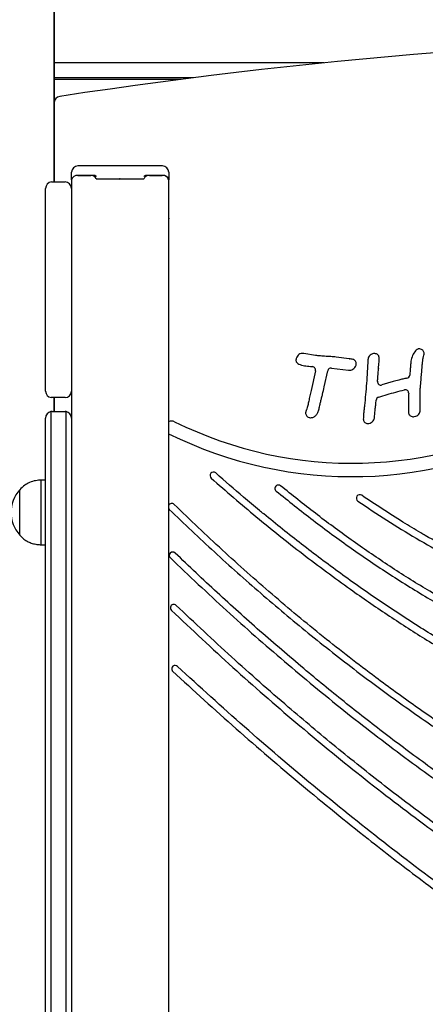
# Model space of a CAD drawing. Units: millimetres. Extents: x 698 to 9994, y 438 to 13715.
# Drawn here: x 3969 to 4157, y 11490 to 11946 of the extents above; entities that cross this region are included whole.
import ezdxf

# ---------------------------------------------------------------- set-up
doc = ezdxf.new("R2010")
doc.units = ezdxf.units.MM
doc.header["$LTSCALE"] = 100

msp = doc.modelspace()

# ---------------------------------------------------------------- linework, layer by layer
at = {"color": 7, "linetype": 'Continuous', "lineweight": 25}
for p, q in [((3984.89, 12233.39), (3984.89, 11871.15)), ((3984.93, 11907.81), (3984.93, 12233.39)), ((4109.86, 11926.29), (3984.93, 11926.29)), ((4049.37, 11919.39), (3984.93, 11919.39)), ((4043.81, 11918.68), (3984.93, 11918.68)), ((3984.93, 11871.15), (3984.93, 11907.81)), ((3984.93, 11885.39), (3984.89, 11885.39)), ((3992.93, 11872.06), (3992.93, 11875.59)), ((4035.03, 11878.59), (3995.93, 11878.59)), ((4038.03, 11875.59), (4038.03, 11872.06)), ((3983.97, 11871.15), (3989.93, 11871.15)), ((3992.93, 11872.06), (3992.93, 11868.15)), ((3995.93, 11874.18), (4001.83, 11874.18)), ((4003.48, 11874.18), (3995.93, 11874.18)), ((4004.55, 11872.55), (4015.05, 11872.55)), ((4015.18, 11872.53), (4015.31, 11872.48)), ((4015.56, 11872.48), (4015.69, 11872.53)), ((4015.81, 11872.55), (4026.32, 11872.55)), ((4035.03, 11874.18), (4027.48, 11874.18)), ((4029.03, 11874.18), (4034.93, 11874.18)), ((4037.93, 11872.06), (4037.93, 11008.61)), ((4038.03, 11854.38), (4038.03, 11872.06)), ((3980.93, 11865.15), (3980.93, 11868.15)), ((3992.93, 11868.15), (3992.93, 11865.15)), ((3980.93, 11777.15), (3980.93, 11865.15)), ((3992.93, 11865.15), (3992.93, 11851.47)), ((4038.03, 11854.38), (4038.03, 11854.09)), ((4038.03, 11838.83), (4038.03, 11854.09)), ((3992.93, 11851.47), (3992.93, 11095.39)), ((4038.03, 11837.41), (4038.03, 11838.83)), ((4038.03, 11819.73), (4038.03, 11837.41)), ((4105.91, 11790.68), (4100.6, 11791.66)), ((4121.64, 11789.12), (4115.6, 11789.96)), ((4105.99, 11783.58), (4103.93, 11774.42)), ((4104.32, 11785.55), (4104.56, 11785.53)), ((4110.01, 11776.1), (4111.68, 11783.63)), ((4113.45, 11784.87), (4121.32, 11783.85)), ((4134.99, 11782.14), (4135.16, 11784.73)), ((3980.93, 11774.15), (3980.93, 11777.15)), ((4142, 11778.61), (4136.78, 11777.02)), ((3989.93, 11771.15), (3983.97, 11771.15)), ((3984.89, 11771.15), (3984.89, 11764.7)), ((3984.93, 11764.7), (3984.93, 11771.15)), ((4103.93, 11774.42), (4103.93, 11774.42)), ((4149.12, 11771.36), (4149.04, 11764.31)), ((4154.51, 11765.76), (4154.42, 11771.96)), ((3980.93, 11759.94), (3980.93, 11761.7)), ((3983.43, 11764.66), (3983.43, 11762.04)), ((3983.43, 11762.04), (3983.43, 11720.6)), ((3983.93, 11764.7), (3989.93, 11764.7)), ((3990.43, 11762.04), (3990.43, 11764.66)), ((3990.43, 11720.6), (3990.43, 11762.04)), ((3980.93, 11718.51), (3980.93, 11759.94)), ((3980.93, 11732.96), (3978.93, 11732.96)), ((3978.93, 11702.96), (3978.93, 11732.96)), ((3968.93, 11707.46), (3968.93, 11728.46)), ((3968.93, 11719.3), (3968.93, 11728.46)), ((3983.43, 11720.6), (3983.43, 11706.49)), ((3990.43, 11706.49), (3990.43, 11720.6)), ((4037.93, 11719.79), (4038.25, 11719.36)), ((3968.93, 11707.46), (3968.93, 11719.3)), ((3980.93, 11706.49), (3980.93, 11718.51)), ((3980.93, 11664.37), (3980.93, 11706.49)), ((3983.43, 11706.49), (3983.43, 11664.37)), ((3990.43, 11664.37), (3990.43, 11706.49)), ((3978.93, 11702.96), (3980.93, 11702.96)), ((3980.93, 11648.11), (3980.93, 11664.37)), ((3983.43, 11664.37), (3983.43, 11650.2)), ((3990.43, 11650.2), (3990.43, 11664.37)), ((3980.93, 11456.88), (3980.93, 11648.11)), ((3983.43, 11650.2), (3983.43, 11458.97)), ((3990.43, 11458.97), (3990.43, 11650.2))]:
    msp.add_line(p, q, dxfattribs=at)
at = {"color": 7, "linetype": 'Continuous', "lineweight": 25, "flags": 128}
for points in [[(4037.93, 11819.19), (4037.98, 11819.32), (4038.03, 11819.73)], [(4134.99, 11782.14), (4134.99, 11782.14), (4134.99, 11782.14), (4134.99, 11782.14), (4134.99, 11782.14), (4134.99, 11782.14), (4134.99, 11782.14), (4134.99, 11782.14), (4134.99, 11782.14)]]:
    msp.add_lwpolyline(points, dxfattribs=at)
at = {"color": 7, "linetype": 'Continuous', "lineweight": 25}
for centre, radius, start, end in [((4362.93, 9439.13), 2500, 81.36263, 98.63737), ((3987.93, 11907.81), 3, 98.6374, 180), ((4122.92, 11925.68), 191.15, 243.6058, 355.1223), ((4122.92, 11925.68), 184.95, 243.6058, 355.1223), ((3995.93, 11875.59), 3, 90, 180), ((4035.03, 11875.59), 3, 0, 90), ((3983.93, 11868.15), 3, 95.3617, 180), ((3989.93, 11868.15), 3, 0, 90), ((3995.56, 11871.53), 2.68, 81.9505, 168.5782), ((4002.08, 11871.79), 2.4, 22.2618, 95.8546), ((4003.61, 11873.3), 0.893, 11.4218, 98.0495), ((4004.52, 11872.79), 0.24, 202.2618, 275.8546), ((4015.05, 11872.22), 0.333, 68.2508, 90.292), ((4015.43, 11872.79), 0.34, 248.419, 291.581), ((4015.81, 11872.22), 0.333, 89.708, 111.7492), ((4026.34, 11872.79), 0.24, 264.1454, 337.7382), ((4027.36, 11873.3), 0.893, 81.9505, 168.5782), ((4028.79, 11871.79), 2.4, 84.1454, 157.7382), ((4035.31, 11871.53), 2.68, 11.4218, 98.0495), ((4035.41, 11871.53), 2.68, 11.4218, 98.0495), ((4153.91, 11792.13), 1.6, 93.1049, 100.277), ((4098.54, 11788.61), 1.6, 170.4627, 176.1717), ((4100.31, 11790.09), 1.6, 79.5718, 86.0892), ((4106.2, 11792.26), 1.6, 259.5718, 262.8901), ((4110.79, 11788.71), 1.6, 86.8457, 87.0604), ((4115.38, 11788.38), 1.6, 82.1152, 82.8739), ((4121.86, 11790.71), 1.6, 262.1152, 263.2984), ((4131.87, 11788.58), 1.6, 175.6298, 176.682), ((4133.19, 11789.97), 1.6, 93.1913, 99.7717), ((4133.91, 11789.5), 1.6, 3.2388, 10.0893), ((4154.66, 11791.3), 1.6, 344.2151, 344.6031), ((4154.71, 11791.7), 1.6, 3.5147, 9.553), ((4104.19, 11783.96), 1.6, 85.2099, 85.4065), ((4104.43, 11783.94), 1.6, 347.3398, 85.2099), ((4113.24, 11783.28), 1.6, 82.6641, 167.4908), ((4121.53, 11785.44), 1.6, 262.6641, 266.7331), ((4123.25, 11786.85), 1.6, 349.4779, 355.7226), ((4136.76, 11784.62), 1.6, 174.7746, 176.1859), ((4151.73, 11787.33), 1.6, 174.9143, 175.416), ((4153.74, 11784.99), 1.6, 357.1404, 357.3558), ((4157.07, 11786.45), 1.6, 171.3354, 174.8668), ((4154.04, 11787.84), 1.6, 352.4355, 354.2457), ((4148.06, 11781.72), 1.6, 279.7759, 354.6272), ((4153.3, 11779.48), 1.6, 354.6852, 355.1337), ((4111.57, 11775.75), 1.6, 167.4908, 167.6761), ((4136.32, 11778.56), 1.6, 174.3664, 286.9048), ((4142.47, 11777.08), 1.6, 106.3356, 106.9048), ((4147.57, 11773.2), 1.6, 356.1755, 102.5205), ((3983.93, 11774.15), 3, 180, 262.0801), ((3989.93, 11774.15), 3, 270, 0), ((4135.72, 11769.9), 1.6, 106.7873, 174.9714), ((4147.52, 11771.38), 1.6, 359.4018, 0.3525), ((4156.02, 11771.99), 1.6, 180.2894, 180.7987), ((4100.33, 11766.1), 1.6, 337.6247, 338.6469), ((4106.41, 11767.79), 1.6, 348.7209, 349.0775), ((4106.87, 11769.83), 1.6, 343.5743, 344.4843), ((4130.3, 11767.28), 1.6, 172.7742, 173.1399), ((4135.35, 11766.41), 1.6, 173.1414, 173.7752), ((4152.91, 11765.73), 1.6, 359.7691, 0.7987), ((3983.93, 11761.7), 3, 99.5941, 180), ((3983.93, 11761.7), 3, 90, 99.5941), ((3989.93, 11761.7), 3, 80.4059, 90), ((3989.93, 11761.7), 3, 0, 80.4059), ((4103.01, 11764.15), 1.6, 168.285, 176.5548), ((4103.72, 11763.43), 1.6, 260.0332, 268.6486), ((4129.73, 11761.27), 1.6, 182.7891, 189.2929), ((4131.74, 11762.16), 1.6, 355.7803, 356.6776), ((4150.64, 11764.29), 1.6, 179.4018, 190.775), ((4151.52, 11763.94), 1.6, 273.8131, 279.0896), ((4039.32, 11757.23), 3.1, 63.6058, 116.597), ((4130.43, 11760.77), 1.6, 273.4618, 279.2717), ((4058.71, 11735.04), 1.6, 48.4822, 228.3935), ((4088.79, 11729.07), 1.6, 50.7529, 230.8192), ((3980.71, 11717.96), 15.78, 138.2911, 221.7089), ((4126.51, 11724.56), 1.6, 55.5435, 235.4158), ((4039.37, 11720.5), 1.6, 45.719, 153.6332), ((4039.84, 11697.99), 1.6, 46.0943, 226.0893), ((4040.34, 11673.72), 1.6, 46.2358, 226.2661), ((4040.93, 11645.42), 1.6, 47.1559, 209.6149), ((4040.41, 11645.12), 1, 209.6149, 227.1276)]:
    msp.add_arc(centre, radius, start, end, dxfattribs=at)
for points, knots in [([(3983.65, 11871.13), (3983.66, 11871.13), (3983.71, 11871.14), (3983.79, 11871.14), (3983.87, 11871.15), (3983.92, 11871.15), (3983.93, 11871.15), (3983.93, 11871.15)], [0, 0, 0, 0, 0.114178, 0.483853, 0.855116, 0.947527, 1, 1, 1, 1]), ([(3983.97, 11871.15), (3983.96, 11871.15), (3983.95, 11871.15), (3983.94, 11871.15), (3983.93, 11871.15)], [0, 0, 0, 0, 0.367211, 1, 1, 1, 1]), ([(4153.62, 11793.71), (4153.42, 11793.64), (4152.93, 11793.48), (4151.91, 11792.5), (4150.91, 11790.64), (4150.25, 11788.75), (4150.15, 11787.65), (4150.14, 11787.47)], [0, 0, 0, 0, 0.082703, 0.208677, 0.554085, 0.928657, 1, 1, 1, 1]), ([(4156.29, 11791.97), (4156.24, 11792.18), (4156.14, 11792.62), (4155.68, 11793.15), (4155.07, 11793.57), (4154.4, 11793.76), (4153.98, 11793.74), (4153.82, 11793.73)], [0, 0, 0, 0, 0.197362, 0.396449, 0.613033, 0.860499, 1, 1, 1, 1]), ([(4096.94, 11788.72), (4096.94, 11788.5), (4096.94, 11788.09), (4097.23, 11787.48), (4097.88, 11786.87), (4099.36, 11786.27), (4101.57, 11785.81), (4103.39, 11785.64), (4104.32, 11785.55)], [0, 0, 0, 0, 0.072471, 0.13976, 0.225018, 0.372134, 0.678627, 1, 1, 1, 1]), ([(4100.42, 11791.68), (4100.03, 11791.69), (4099.28, 11791.69), (4098.28, 11791.18), (4097.52, 11790.39), (4097.09, 11789.58), (4096.99, 11789.04), (4096.96, 11788.87)], [0, 0, 0, 0, 0.232378, 0.456079, 0.661017, 0.900455, 1, 1, 1, 1]), ([(4110.87, 11790.3), (4110.43, 11790.33), (4109.56, 11790.38), (4107.93, 11790.49), (4106.75, 11790.6), (4106, 11790.67)], [0, 0, 0, 0, 0.270191, 0.537297, 1, 1, 1, 1]), ([(4115.58, 11789.96), (4115.17, 11790), (4114.35, 11790.08), (4112.78, 11790.19), (4111.62, 11790.26), (4110.88, 11790.3)], [0, 0, 0, 0, 0.260831, 0.524518, 1, 1, 1, 1]), ([(4124.84, 11786.73), (4124.85, 11786.97), (4124.86, 11787.44), (4124.52, 11788.11), (4124.05, 11788.65), (4123.04, 11789), (4122.26, 11789.07), (4121.67, 11789.12)], [0, 0, 0, 0, 0.155576, 0.304309, 0.486591, 0.606806, 1, 1, 1, 1]), ([(4130.28, 11788.67), (4130.17, 11786.86), (4129.96, 11783.23), (4129.54, 11776.16), (4129.04, 11770.92), (4128.71, 11767.48)], [0, 0, 0, 0, 0.256311, 0.512931, 1, 1, 1, 1]), ([(4132.92, 11791.55), (4132.54, 11791.46), (4131.76, 11791.26), (4130.89, 11790.47), (4130.37, 11789.57), (4130.31, 11788.96), (4130.28, 11788.7)], [0, 0, 0, 0, 0.279328, 0.560039, 0.817642, 1, 1, 1, 1]), ([(4135.48, 11789.78), (4135.43, 11790.03), (4135.32, 11790.51), (4134.83, 11791.07), (4134.22, 11791.46), (4133.61, 11791.59), (4133.23, 11791.58), (4133.1, 11791.57)], [0, 0, 0, 0, 0.229542, 0.44764, 0.655476, 0.880808, 1, 1, 1, 1]), ([(4135.17, 11784.76), (4135.21, 11785.25), (4135.3, 11786.22), (4135.45, 11787.82), (4135.48, 11788.95), (4135.51, 11789.59)], [0, 0, 0, 0, 0.302427, 0.602307, 1, 1, 1, 1]), ([(4155.63, 11787.68), (4155.66, 11787.98), (4155.72, 11788.59), (4155.88, 11789.66), (4156.08, 11790.42), (4156.2, 11790.87)], [0, 0, 0, 0, 0.281473, 0.5698269, 1, 1, 1, 1]), ([(4156.2, 11790.88), (4156.23, 11790.97), (4156.28, 11791.16), (4156.33, 11791.47), (4156.32, 11791.68), (4156.31, 11791.8)], [0, 0, 0, 0, 0.308414, 0.625509, 1, 1, 1, 1]), ([(4121.44, 11783.84), (4121.77, 11783.85), (4122.45, 11783.86), (4123.41, 11784.37), (4124.2, 11785.06), (4124.68, 11785.85), (4124.78, 11786.36), (4124.82, 11786.55)], [0, 0, 0, 0, 0.209581, 0.427334, 0.673482, 0.873991, 1, 1, 1, 1]), ([(4150.14, 11787.46), (4150.09, 11786.85), (4149.99, 11785.64), (4149.83, 11783.67), (4149.71, 11782.32), (4149.65, 11781.57)], [0, 0, 0, 0, 0.308758, 0.618699, 1, 1, 1, 1]), ([(4154.89, 11779.34), (4154.94, 11779.83), (4155.02, 11780.79), (4155.18, 11782.64), (4155.28, 11784.02), (4155.34, 11784.91)], [0, 0, 0, 0, 0.26049, 0.518425, 1, 1, 1, 1]), ([(4155.34, 11784.92), (4155.35, 11785.08), (4155.37, 11785.41), (4155.42, 11785.97), (4155.46, 11786.36), (4155.48, 11786.59)], [0, 0, 0, 0, 0.3025734, 0.5843335, 1, 1, 1, 1]), ([(4155.49, 11786.69), (4155.51, 11786.84), (4155.56, 11787.16), (4155.6, 11787.47), (4155.62, 11787.63)], [0, 0, 0, 0, 0.5002542, 1, 1, 1, 1]), ([(4134.73, 11778.71), (4134.76, 11779.03), (4134.82, 11779.67), (4134.89, 11780.55), (4134.94, 11781.38), (4134.97, 11781.88), (4134.99, 11782.14)], [0, 0, 0, 0, 0.27999, 0.555825, 0.777775, 1, 1, 1, 1]), ([(4148.33, 11780.14), (4147.7, 11780.02), (4146.43, 11779.79), (4144.32, 11779.29), (4142.86, 11778.86), (4142.02, 11778.62)], [0, 0, 0, 0, 0.297119, 0.594423, 1, 1, 1, 1]), ([(4154.42, 11771.98), (4154.43, 11772.64), (4154.45, 11773.94), (4154.62, 11776.39), (4154.78, 11778.18), (4154.89, 11779.33)], [0, 0, 0, 0, 0.267575, 0.531631, 1, 1, 1, 1]), ([(4108.41, 11769.41), (4108.55, 11769.97), (4108.85, 11771.08), (4109.39, 11773.31), (4109.76, 11774.98), (4110.01, 11776.09)], [0, 0, 0, 0, 0.251932, 0.504825, 1, 1, 1, 1]), ([(4135.26, 11771.43), (4136.57, 11771.82), (4139.2, 11772.61), (4143.18, 11773.75), (4145.87, 11774.42), (4147.22, 11774.76)], [0, 0, 0, 0, 0.329828, 0.663578, 1, 1, 1, 1]), ([(3983.93, 11771.15), (3983.93, 11771.15), (3983.91, 11771.15), (3983.81, 11771.15), (3983.68, 11771.15), (3983.57, 11771.18), (3983.52, 11771.19)], [0, 0, 0, 0, 0.052581, 0.164864, 0.649821, 1, 1, 1, 1]), ([(3983.93, 11771.15), (3983.94, 11771.15), (3983.95, 11771.15), (3983.96, 11771.15), (3983.97, 11771.15)], [0, 0, 0, 0, 0.6327892, 1, 1, 1, 1]), ([(4103.93, 11774.42), (4103.76, 11773.62), (4103.4, 11772), (4102.87, 11769.71), (4102.48, 11767.51), (4102.04, 11766.18), (4101.82, 11765.52)], [0, 0, 0, 0, 0.270268, 0.541645, 0.770519, 1, 1, 1, 1]), ([(4133.76, 11766.6), (4133.8, 11766.98), (4133.9, 11767.74), (4134.02, 11768.89), (4134.09, 11769.66), (4134.13, 11770.04)], [0, 0, 0, 0, 0.3323742, 0.6665044, 1, 1, 1, 1]), ([(4149.17, 11773.09), (4149.16, 11772.95), (4149.14, 11772.65), (4149.12, 11772.08), (4149.12, 11771.66), (4149.12, 11771.39)], [0, 0, 0, 0, 0.258704, 0.520463, 1, 1, 1, 1]), ([(4101.81, 11765.49), (4101.76, 11765.36), (4101.66, 11765.12), (4101.52, 11764.79), (4101.47, 11764.57), (4101.44, 11764.47)], [0, 0, 0, 0, 0.3789, 0.713891, 1, 1, 1, 1]), ([(4103.68, 11761.83), (4104.02, 11761.87), (4104.87, 11761.95), (4106.04, 11762.73), (4106.98, 11763.98), (4107.58, 11765.6), (4107.83, 11766.79), (4107.97, 11767.47)], [0, 0, 0, 0, 0.130964, 0.330222, 0.525842, 0.729007, 1, 1, 1, 1]), ([(4107.98, 11767.48), (4108.01, 11767.66), (4108.08, 11768.02), (4108.21, 11768.66), (4108.33, 11769.11), (4108.4, 11769.38)], [0, 0, 0, 0, 0.281535, 0.568251, 1, 1, 1, 1]), ([(4128.71, 11767.47), (4128.64, 11766.86), (4128.49, 11765.63), (4128.25, 11763.54), (4128.18, 11762.06), (4128.13, 11761.19)], [0, 0, 0, 0, 0.295213, 0.589153, 1, 1, 1, 1]), ([(4133.34, 11762.07), (4133.37, 11762.47), (4133.43, 11763.27), (4133.57, 11764.77), (4133.68, 11765.88), (4133.76, 11766.58)], [0, 0, 0, 0, 0.265682, 0.529612, 1, 1, 1, 1]), ([(4151.77, 11762.36), (4152.2, 11762.46), (4152.98, 11762.66), (4153.86, 11763.45), (4154.39, 11764.38), (4154.51, 11765.18), (4154.51, 11765.62), (4154.51, 11765.73)], [0, 0, 0, 0, 0.273335, 0.501233, 0.723307, 0.935634, 1, 1, 1, 1]), ([(4101.41, 11764.24), (4101.41, 11764), (4101.42, 11763.51), (4101.77, 11762.83), (4102.28, 11762.27), (4102.89, 11761.96), (4103.29, 11761.89), (4103.44, 11761.86)], [0, 0, 0, 0, 0.209885, 0.424032, 0.647135, 0.866363, 1, 1, 1, 1]), ([(4128.15, 11761.01), (4128.21, 11760.76), (4128.32, 11760.26), (4128.81, 11759.67), (4129.43, 11759.28), (4130.03, 11759.15), (4130.39, 11759.17), (4130.53, 11759.18)], [0, 0, 0, 0, 0.230441, 0.456974, 0.671085, 0.88135, 1, 1, 1, 1]), ([(4130.69, 11759.19), (4131.07, 11759.3), (4131.84, 11759.5), (4132.73, 11760.3), (4133.25, 11761.19), (4133.31, 11761.8), (4133.34, 11762.05)], [0, 0, 0, 0, 0.280761, 0.565002, 0.827139, 1, 1, 1, 1]), ([(4149.07, 11763.99), (4149.13, 11763.79), (4149.26, 11763.36), (4149.74, 11762.85), (4150.38, 11762.47), (4151.04, 11762.31), (4151.47, 11762.33), (4151.62, 11762.34)], [0, 0, 0, 0, 0.192227, 0.395362, 0.617259, 0.860758, 1, 1, 1, 1]), ([(4057.65, 11733.84), (4064.57, 11727.82), (4078.41, 11715.76), (4099.94, 11698.62), (4120.22, 11683.59), (4139.1, 11670.55), (4156.47, 11659.35), (4174.21, 11648.77), (4190.61, 11639.83), (4205.53, 11632.34), (4218.9, 11626.17), (4232.53, 11620.53), (4246.39, 11615.56), (4260.48, 11611.38), (4273, 11608.52), (4283.84, 11606.68), (4289.92, 11606.12), (4292.95, 11605.85)], [0, 0, 0, 0, 0.10127, 0.202569, 0.303832, 0.37983, 0.455873, 0.531899, 0.607875, 0.661958, 0.716205, 0.770467, 0.824642, 0.87869, 0.93264, 0.966323, 1, 1, 1, 1]), ([(4292.86, 11609.06), (4288.72, 11609.49), (4280.42, 11610.34), (4268.14, 11612.84), (4256.02, 11616.06), (4244.08, 11619.93), (4229.41, 11625.38), (4212.15, 11632.75), (4192.51, 11642.44), (4173.35, 11653.05), (4154.46, 11664.51), (4135.82, 11676.71), (4117.43, 11689.65), (4099.47, 11703.17), (4087.13, 11713.03), (4078.23, 11720.37), (4070.77, 11726.61), (4064.05, 11732.49), (4059.77, 11736.24)], [0, 0, 0, 0, 0.046362, 0.09284, 0.139441, 0.186073, 0.232564, 0.313765, 0.395068, 0.476423, 0.557694, 0.641142, 0.724634, 0.808136, 0.891598, 0.900599, 0.936602, 1, 1, 1, 1]), ([(3978.93, 11732.96), (3978.06, 11732.89), (3976.22, 11732.74), (3973.58, 11732), (3971.03, 11730.57), (3969.67, 11729.2), (3968.93, 11728.46)], [0, 0, 0, 0, 0.231924, 0.489905, 0.722364, 1, 1, 1, 1]), ([(4305.34, 11647.09), (4303.47, 11646.1), (4299.73, 11644.13), (4293.67, 11642.17), (4286.5, 11640.63), (4278.19, 11639.86), (4268.86, 11640.01), (4258.75, 11641.06), (4247.93, 11643), (4236.46, 11645.89), (4225.16, 11649.48), (4214.06, 11653.64), (4206.01, 11657.02), (4198.61, 11660.32), (4188.8, 11664.9), (4174, 11672.57), (4156.53, 11682.67), (4139.32, 11693.57), (4122.38, 11705.23), (4105.83, 11717.44), (4095.14, 11726.02), (4089.8, 11730.31)], [0, 0, 0, 0, 0.026248, 0.052636, 0.078957, 0.117553, 0.156301, 0.194998, 0.244003, 0.293116, 0.342342, 0.391594, 0.440715, 0.451078, 0.492536, 0.57556, 0.658594, 0.743909, 0.82928, 0.914665, 1, 1, 1, 1]), ([(4087.78, 11727.83), (4093.45, 11723.29), (4104.8, 11714.21), (4122.4, 11701.33), (4140.44, 11689.08), (4157.81, 11678.3), (4174.42, 11668.88), (4190.21, 11660.78), (4205.16, 11654.02), (4219.17, 11648.46), (4232.19, 11644.06), (4245.47, 11640.51), (4257.13, 11638.37), (4267.06, 11637.3), (4275.17, 11637.02), (4282.74, 11637.4), (4289.69, 11638.4), (4295.99, 11639.93), (4301.82, 11642.09), (4306.2, 11644.32), (4308.5, 11645.83), (4309.22, 11646.31)], [0, 0, 0, 0, 0.08812, 0.176298, 0.264459, 0.352554, 0.424277, 0.496026, 0.567724, 0.623231, 0.678849, 0.734377, 0.789762, 0.822569, 0.855408, 0.888172, 0.914321, 0.94052, 0.966617, 0.989549, 1, 1, 1, 1]), ([(4223.6, 11678.66), (4218.93, 11679.94), (4209.57, 11682.51), (4195.92, 11687.66), (4182.56, 11693.56), (4169.53, 11700.14), (4160.33, 11705.26), (4152.67, 11709.7), (4142.72, 11715.66), (4133.74, 11721.66), (4127.42, 11725.88)], [0, 0, 0, 0, 0.13499, 0.2702827, 0.4058975, 0.5415941, 0.6769237, 0.6991845, 0.7882333, 1, 1, 1, 1]), ([(4351.97, 11543.88), (4347.36, 11544.02), (4338.13, 11544.31), (4324.38, 11546.27), (4310.79, 11549.1), (4296.81, 11552.89), (4282.44, 11557.54), (4267.74, 11563.1), (4253.28, 11569.26), (4237.34, 11576.74), (4220, 11585.67), (4201.38, 11596.19), (4188.4, 11604.12), (4178.37, 11610.5), (4168, 11617.23), (4152.3, 11627.97), (4131.68, 11642.95), (4109.45, 11660.2), (4085.78, 11679.91), (4062.72, 11700.34), (4047.89, 11714.55), (4040.48, 11721.65)], [0, 0, 0, 0, 0.037826, 0.075766, 0.113772, 0.151689, 0.194635, 0.237622, 0.280628, 0.3236, 0.382094, 0.440613, 0.499117, 0.506919, 0.538129, 0.60058, 0.663032, 0.747246, 0.831507, 0.915776, 1, 1, 1, 1]), ([(4125.6, 11723.25), (4130.04, 11720.25), (4138.91, 11714.26), (4152.61, 11705.88), (4166.61, 11698), (4181.16, 11690.68), (4193.75, 11685.15), (4204.22, 11681.18), (4213.2, 11678.12), (4219.66, 11676.42), (4223.41, 11675.43)], [0, 0, 0, 0, 0.1466554, 0.2934968, 0.4400783, 0.5869465, 0.7399686, 0.8168269, 0.8936805, 1, 1, 1, 1]), ([(4038.25, 11719.36), (4045.18, 11712.74), (4059.03, 11699.5), (4080.51, 11680.42), (4102.52, 11661.94), (4124.02, 11645.03), (4144.9, 11629.58), (4165.11, 11615.54), (4185.77, 11602.19), (4206.91, 11589.62), (4226.78, 11578.87), (4245.27, 11569.76), (4262.29, 11562.19), (4279.65, 11555.43), (4297.35, 11549.66), (4313.68, 11545.47), (4328.3, 11542.75), (4341.12, 11541.15), (4349.56, 11540.97), (4353.79, 11540.88)], [0, 0, 0, 0, 0.077722, 0.155478, 0.233229, 0.310944, 0.377448, 0.444018, 0.510589, 0.577117, 0.643585, 0.693903, 0.744338, 0.794752, 0.845072, 0.895294, 0.931467, 0.96574, 1, 1, 1, 1]), ([(3968.93, 11707.46), (3969.56, 11706.81), (3970.73, 11705.61), (3972.74, 11704.35), (3974.78, 11703.54), (3976.85, 11703.12), (3978.26, 11703.01), (3978.93, 11702.96)], [0, 0, 0, 0, 0.238994, 0.443188, 0.6246066, 0.8198371, 1, 1, 1, 1]), ([(4483.82, 11546.43), (4482.89, 11543.83), (4481.03, 11538.62), (4477.26, 11531.21), (4472.73, 11524.23), (4467.32, 11517.86), (4461.15, 11512.19), (4454.56, 11507.47), (4447.71, 11503.7), (4440.78, 11500.71), (4433, 11498.16), (4424.39, 11496.19), (4415, 11494.91), (4405.53, 11494.34), (4394.47, 11494.42), (4381.88, 11495.39), (4367.82, 11497.49), (4353.88, 11500.45), (4340.13, 11504.14), (4324.74, 11508.99), (4307.78, 11515.16), (4289.36, 11522.84), (4271.25, 11531.27), (4253.46, 11540.35), (4234.31, 11550.89), (4213.88, 11562.97), (4192.26, 11576.75), (4171.06, 11591.17), (4156.38, 11601.76), (4145.49, 11609.86), (4135.04, 11617.75), (4119.17, 11630.17), (4099.82, 11646.04), (4080.2, 11662.9), (4060.31, 11680.74), (4047.4, 11693.01), (4040.95, 11699.14)], [0, 0, 0, 0, 0.015704, 0.031446, 0.047131, 0.062954, 0.078839, 0.094664, 0.108934, 0.123243, 0.137527, 0.155436, 0.173406, 0.191404, 0.209352, 0.236231, 0.263173, 0.290177, 0.317193, 0.344134, 0.381935, 0.419776, 0.45765, 0.495529, 0.533361, 0.581937, 0.630538, 0.679145, 0.727731, 0.73346, 0.756374, 0.802215, 0.848057, 0.898702, 0.949354, 1, 1, 1, 1]), ([(4038.73, 11696.84), (4047.36, 11688.67), (4064.62, 11672.32), (4091.44, 11648.77), (4118.95, 11626.04), (4147.21, 11604.27), (4174.58, 11584.69), (4200.95, 11567.19), (4226.22, 11551.7), (4248.76, 11539.12), (4268.33, 11529.12), (4284.74, 11521.36), (4301.42, 11514.19), (4318.37, 11507.72), (4334.51, 11502.39), (4349.79, 11498.13), (4364.16, 11494.89), (4377.51, 11492.71), (4389.76, 11491.47), (4400.87, 11491.02), (4411.97, 11491.37), (4422.39, 11492.57), (4432.05, 11494.58), (4440.9, 11497.29), (4449.44, 11500.91), (4457.5, 11505.56), (4464.94, 11511.19), (4471.32, 11517.46), (4476.57, 11524.19), (4480.85, 11531.12), (4483.66, 11536.89), (4485.01, 11540.32), (4485.37, 11541.23)], [0, 0, 0, 0, 0.067337, 0.134732, 0.202133, 0.269506, 0.336826, 0.392796, 0.448781, 0.504739, 0.53899, 0.573282, 0.607571, 0.641829, 0.676052, 0.703858, 0.731679, 0.75947, 0.780423, 0.801429, 0.822404, 0.843315, 0.860761, 0.878238, 0.895659, 0.913218, 0.930844, 0.94839, 0.963724, 0.979108, 0.994455, 1, 1, 1, 1]), ([(4456.9, 11451.67), (4453.64, 11451.38), (4447.12, 11450.81), (4437.3, 11450.75), (4425.73, 11451.25), (4412.46, 11452.65), (4397.46, 11455.19), (4382.51, 11458.55), (4367.63, 11462.64), (4352.92, 11467.35), (4336.66, 11473.23), (4318.89, 11480.42), (4299.73, 11489.07), (4286.36, 11495.67), (4276.17, 11500.92), (4265.91, 11506.33), (4250.32, 11515), (4229.84, 11527.14), (4207.69, 11541.14), (4184.01, 11557.15), (4160.74, 11573.86), (4137.86, 11591.21), (4115.37, 11609.17), (4091.72, 11629.02), (4066.97, 11650.81), (4049.96, 11666.85), (4041.45, 11674.87)], [0, 0, 0, 0, 0.0203199, 0.0406624, 0.0609923, 0.092243, 0.1235005, 0.155438, 0.1874069, 0.2193891, 0.2513448, 0.2948645, 0.3384035, 0.3819315, 0.3874735, 0.4096417, 0.4539816, 0.4983553, 0.5575418, 0.6167437, 0.675935, 0.7355294, 0.7951338, 0.8547301, 0.9273379, 1, 1, 1, 1]), ([(4039.24, 11672.56), (4048.67, 11663.69), (4067.53, 11645.95), (4096.85, 11620.39), (4126.94, 11595.66), (4154.53, 11574.51), (4179.31, 11556.65), (4201.03, 11541.82), (4223.22, 11527.56), (4245.88, 11513.92), (4269.04, 11501), (4289.9, 11490.37), (4308.28, 11481.77), (4324.06, 11474.95), (4340.12, 11468.64), (4356.47, 11462.9), (4373.12, 11457.83), (4388.73, 11453.9), (4403.33, 11451), (4416.85, 11449.01), (4430.65, 11447.83), (4444.6, 11447.52), (4453.91, 11448.33), (4458.56, 11448.74)], [0, 0, 0, 0, 0.079775, 0.159549, 0.239636, 0.319721, 0.373746, 0.427779, 0.481801, 0.536254, 0.590719, 0.645163, 0.680459, 0.715763, 0.751055, 0.786779, 0.822517, 0.858229, 0.885936, 0.914189, 0.942437, 0.971224, 1, 1, 1, 1]), ([(4039.73, 11644.39), (4049.52, 11635.44), (4069.1, 11617.52), (4099.34, 11591.63), (4127.65, 11568.6), (4153.91, 11548.32), (4177.96, 11530.6), (4202.43, 11513.46), (4225.91, 11497.91), (4248.34, 11483.83), (4269.65, 11471.19), (4291.3, 11459.13), (4313.31, 11447.74), (4333.74, 11438.02), (4352.49, 11429.79), (4369.51, 11422.93), (4386.76, 11416.66), (4404.24, 11411.1), (4421.94, 11406.35), (4438.06, 11402.9), (4452.53, 11400.54), (4465.28, 11399.09), (4478.1, 11398.36), (4490.19, 11398.43), (4501.54, 11399.27), (4512.09, 11400.79), (4522.48, 11403.14), (4532.48, 11406.35), (4541.99, 11410.5), (4550.89, 11415.56), (4557.66, 11420.48), (4563.71, 11425.76), (4569.1, 11431.31), (4573.88, 11437.37), (4576.39, 11441.23), (4577.21, 11442.5)], [0, 0, 0, 0, 0.06369, 0.127391, 0.191079, 0.238865, 0.286664, 0.33446, 0.382241, 0.421874, 0.461534, 0.501194, 0.540838, 0.580456, 0.609767, 0.639138, 0.668517, 0.697869, 0.727177, 0.756446, 0.776963, 0.797511, 0.818043, 0.838538, 0.85555, 0.872612, 0.88965, 0.906629, 0.92297, 0.939354, 0.95568, 0.963051, 0.977896, 0.992742, 1, 1, 1, 1]), ([(4573.66, 11442.49), (4571.84, 11439.92), (4568.18, 11434.76), (4561.64, 11427.87), (4554.43, 11421.72), (4546.54, 11416.49), (4538.17, 11412.11), (4529.04, 11408.43), (4519.23, 11405.53), (4508.81, 11403.44), (4498.25, 11402.16), (4486.09, 11401.52), (4472.37, 11401.77), (4457.14, 11403.14), (4442, 11405.47), (4427.01, 11408.59), (4410.31, 11412.85), (4391.96, 11418.41), (4372.05, 11425.47), (4352.44, 11433.34), (4333.13, 11441.92), (4312.3, 11451.96), (4290.03, 11463.56), (4266.4, 11476.86), (4243.17, 11490.85), (4227.13, 11501.1), (4215.6, 11508.69), (4205.28, 11515.58), (4189.56, 11526.41), (4165.81, 11543.45), (4137.44, 11564.9), (4104.83, 11591.18), (4072.94, 11618.35), (4052.33, 11637.18), (4042.02, 11646.59)], [0, 0, 0, 0, 0.015327, 0.030702, 0.046026, 0.061289, 0.0766, 0.091878, 0.109033, 0.126247, 0.143487, 0.160677, 0.185371, 0.210125, 0.234936, 0.259756, 0.284507, 0.318675, 0.352881, 0.387117, 0.421358, 0.455556, 0.499458, 0.543381, 0.587311, 0.631223, 0.635861, 0.654413, 0.691526, 0.728639, 0.796461, 0.864313, 0.93217, 1, 1, 1, 1])]:
    msp.add_open_spline(points, degree=3, knots=knots, dxfattribs=at)

doc.saveas('drawing.dxf')
